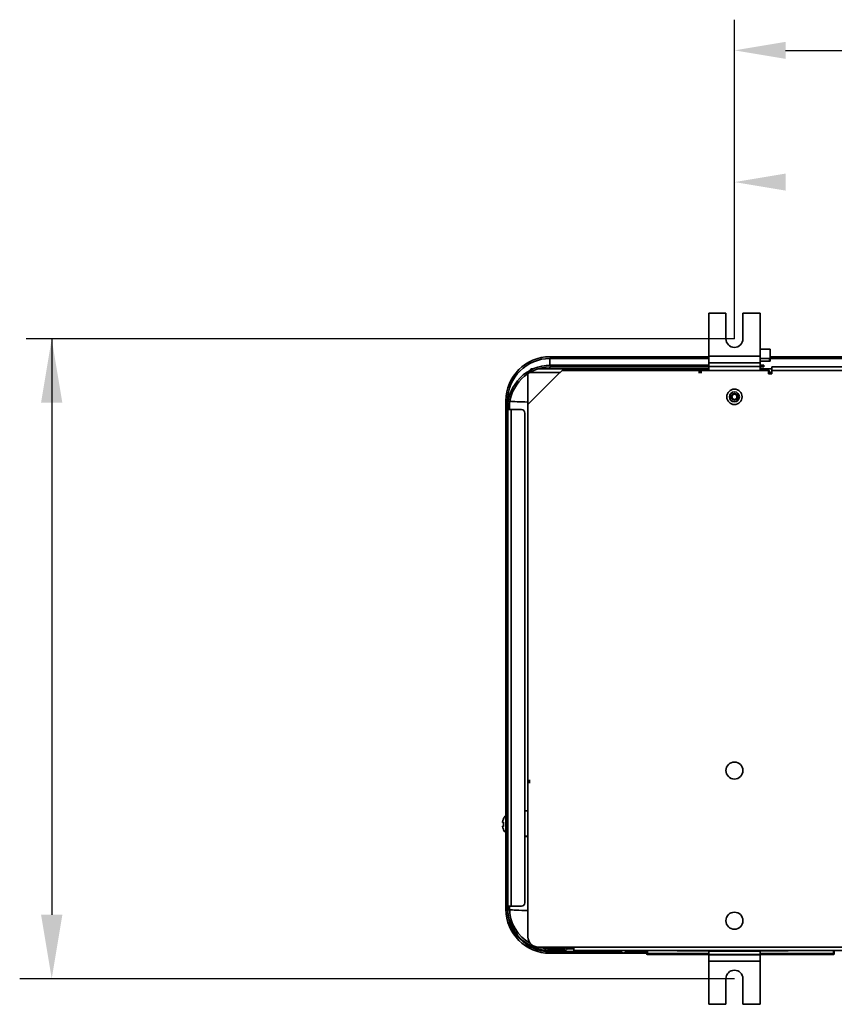
# Model space of a CAD drawing. Units: millimetres. Extents: x 41633 to 46354, y 15519 to 18857.
# Drawn here: x 42110 to 42587, y 16567 to 17144 of the extents above; entities that cross this region are included whole.
import ezdxf

# ---------------------------------------------------------------- set-up
doc = ezdxf.new("R2010")
doc.units = ezdxf.units.MM
doc.header["$LTSCALE"] = 6
doc.layers.add('Q', color=4, linetype='Continuous')
doc.layers.add('Visibile (ISO)', color=7, linetype='Continuous', lineweight=35)
doc.layers.add('Visibile sottile (ISO)', color=7, linetype='Continuous', lineweight=35)

msp = doc.modelspace()

# ---------------------------------------------------------------- linework, layer by layer
at = {"layer": 'Q', "ltscale": 25.4}
for p, q in [((42528.32, 16957.39), (42528.32, 17144.42)), ((42558.32, 17126.44), (44340.32, 17123.82)), ((42528.32, 16957.39), (42113.38, 16957.39)), ((42128.38, 16957.39), (42128.38, 16619.89)), ((42528.32, 16582.39), (42109.63, 16582.39))]:
    msp.add_line(p, q, dxfattribs=at)
for points in [[(42558.32, 17131.44), (42558.32, 17121.44), (42528.32, 17126.44)], [(42558.32, 17054.24), (42558.32, 17044.24), (42528.32, 17049.24)], [(42122.13, 16919.89), (42134.63, 16919.89), (42128.38, 16957.39)], [(42122.13, 16619.89), (42134.63, 16619.89), (42128.38, 16582.39)]]:
    msp.add_solid(points, dxfattribs=at)
at = {"layer": 'Visibile (ISO)'}
for p, q in [((42513.32, 16947.18), (42513.32, 16972.39)), ((42523.32, 16972.39), (42513.32, 16972.39)), ((42523.32, 16957.39), (42523.32, 16972.39)), ((42533.32, 16972.39), (42533.32, 16957.39)), ((42543.32, 16972.39), (42533.32, 16972.39)), ((42543.32, 16947.18), (42543.32, 16972.39)), ((42549.27, 16951.39), (42543.32, 16951.39)), ((42549.27, 16945.89), (42549.27, 16951.39)), ((42513.32, 16946.89), (42420.27, 16946.89)), ((42513.32, 16945.89), (42420.27, 16945.89)), ((42505.52, 16941.9), (42420.52, 16941.9)), ((42507.52, 16941.9), (42505.52, 16941.9)), ((42507.52, 16941.9), (42513.32, 16941.9)), ((42507.52, 16941.9), (42507.52, 16940.9)), ((42513.32, 16947.18), (42513.32, 16943.29)), ((42513.32, 16943.28), (42513.32, 16943.29)), ((42513.32, 16941.16), (42513.32, 16943.28)), ((42543.32, 16947.18), (42543.32, 16943.29)), ((42548.77, 16945.89), (42543.32, 16945.89)), ((42548.77, 16944.39), (42543.32, 16944.39)), ((42543.32, 16943.28), (42543.32, 16943.29)), ((42543.32, 16941.16), (42543.32, 16943.28)), ((42543.32, 16941.9), (42545.52, 16941.9)), ((42545.52, 16940.9), (42545.52, 16941.9)), ((42548.77, 16945.89), (42549.27, 16945.89)), ((42549.27, 16944.39), (42548.77, 16944.39)), ((44349.27, 16946.89), (42549.27, 16946.89)), ((44349.27, 16945.89), (42549.27, 16945.89)), ((42549.27, 16944.39), (42549.27, 16945.89)), ((42407.32, 16918.9), (42407.32, 16936.94)), ((42409.5, 16939.74), (42410.36, 16939.74)), ((42413.15, 16939.74), (42513.32, 16939.74)), ((42420.52, 16940.9), (42505.52, 16940.9)), ((42424.32, 16935.9), (42422.32, 16933.9)), ((42427.32, 16938.9), (42424.32, 16935.9)), ((42548.32, 16938.9), (42427.32, 16938.9)), ((42505.52, 16940.9), (42507.52, 16940.9)), ((42507.32, 16937.9), (42509.32, 16937.9)), ((42513.32, 16940.9), (42507.52, 16940.9)), ((42513.32, 16938.9), (42513.32, 16941.16)), ((42543.32, 16938.9), (42543.32, 16941.16)), ((42545.52, 16940.9), (42543.32, 16940.9)), ((42543.32, 16939.89), (42546.32, 16939.89)), ((42547.26, 16939.74), (42550.32, 16939.74)), ((42548.32, 16936.9), (42548.32, 16938.9)), ((42550.32, 16936.9), (42548.32, 16936.9)), ((42549.32, 16937.02), (42549.32, 16937.02)), ((42549.32, 16936.9), (42549.32, 16937.02)), ((42550.32, 16940.9), (44348.32, 16940.9)), ((42550.32, 16940.9), (42550.32, 16938.9)), ((42550.32, 16938.9), (42550.32, 16936.9)), ((42420.32, 16931.9), (42407.32, 16918.9)), ((42422.32, 16933.9), (42420.32, 16931.9)), ((42394.47, 16921.09), (42394.47, 16623.09)), ((42395.47, 16921.09), (42395.47, 16623.09)), ((42407.32, 16606.9), (42407.32, 16918.9)), ((42395.52, 16915.9), (42395.52, 16916.9)), ((42396.52, 16916.9), (42395.52, 16916.9)), ((42397.52, 16915.9), (42395.52, 16915.9)), ((42395.52, 16624.9), (42395.52, 16915.9)), ((42396.52, 16916.9), (42396.52, 16915.9)), ((42397.52, 16915.9), (42403.52, 16915.9)), ((42405.52, 16913.9), (42405.52, 16626.9)), ((42408.32, 16696.9), (42408.32, 16698.9)), ((42392.96, 16675.86), (42392.96, 16676.12)), ((42394.32, 16666.42), (42394.32, 16679.42)), ((42394.32, 16679.42), (42394.47, 16679.42)), ((42407.32, 16680.87), (42405.52, 16680.87)), ((42392.43, 16673.97), (42392.96, 16673.97)), ((42392.43, 16671.87), (42392.96, 16671.87)), ((42392.96, 16671.66), (42392.96, 16674.18)), ((42395.52, 16674.77), (42395.47, 16674.77)), ((42395.52, 16671.07), (42395.47, 16671.07)), ((42392.96, 16669.72), (42392.96, 16669.98)), ((42394.32, 16666.42), (42394.47, 16666.42)), ((42405.52, 16665.88), (42407.32, 16665.88)), ((42405.52, 16665.82), (42407.32, 16665.82)), ((42395.52, 16624.9), (42397.52, 16624.9)), ((42395.52, 16623.9), (42395.52, 16624.9)), ((42396.52, 16624.9), (42396.52, 16623.9)), ((42403.52, 16624.9), (42397.52, 16624.9)), ((42396.52, 16623.9), (42395.52, 16623.9)), ((42407.32, 16606.86), (42407.32, 16606.9)), ((42407.32, 16606.86), (42407.32, 16606.82)), ((42413.32, 16600.9), (42434.32, 16600.9)), ((42413.78, 16600.86), (42420.52, 16600.86)), ((42420.52, 16600.83), (42413.9, 16600.83)), ((42420.27, 16598.29), (42420.98, 16598.29)), ((42420.27, 16597.29), (42476.82, 16597.29)), ((42420.52, 16599.9), (42420.52, 16600.9)), ((42428.52, 16599.9), (42420.52, 16599.9)), ((42420.52, 16598.9), (42428.52, 16598.9)), ((42425.27, 16597.44), (42423.77, 16597.44)), ((42428.07, 16598.29), (42442.78, 16598.29)), ((42434.32, 16599.9), (42430.25, 16599.9)), ((42434.32, 16598.9), (42434.32, 16600.9)), ((44464.32, 16598.9), (42434.32, 16598.9)), ((42447.07, 16597.44), (42445.57, 16597.44)), ((42449.87, 16598.29), (42461.93, 16598.29)), ((42461.32, 16598.9), (42462.47, 16597.75)), ((42464.18, 16597.75), (42465.32, 16598.9)), ((42464.71, 16598.29), (42476.82, 16598.29)), ((42476.82, 16598.9), (42476.82, 16597.1)), ((42477.32, 16596.6), (42513.32, 16596.6)), ((42494.82, 16598.9), (42494.82, 16598.7)), ((42513.32, 16598.7), (42494.82, 16598.7)), ((42513.32, 16598.62), (42513.32, 16598.9)), ((42513.32, 16596.5), (42513.32, 16598.62)), ((42513.32, 16596.48), (42513.32, 16596.5)), ((42513.32, 16596.48), (42513.32, 16592.6)), ((42543.32, 16598.62), (42543.32, 16598.9)), ((42559.82, 16598.7), (42543.32, 16598.7)), ((42543.32, 16596.5), (42543.32, 16598.62)), ((42543.32, 16596.6), (42586.32, 16596.6)), ((42543.32, 16596.48), (42543.32, 16596.5)), ((42543.32, 16596.48), (42543.32, 16592.6)), ((42559.82, 16598.9), (42559.82, 16598.7)), ((42586.82, 16597.1), (42586.82, 16598.9)), ((42513.32, 16567.39), (42513.32, 16592.6)), ((42543.32, 16567.39), (42543.32, 16592.6)), ((42523.32, 16567.39), (42523.32, 16582.39)), ((42533.32, 16582.39), (42533.32, 16567.39)), ((42523.32, 16567.39), (42513.32, 16567.39)), ((42543.32, 16567.39), (42533.32, 16567.39))]:
    msp.add_line(p, q, dxfattribs=at)
for centre, radius in [((42528.32, 16923.39), 4.5), ((42528.32, 16923.39), 1.49), ((42528.32, 16704.39), 5), ((42528.32, 16616.39), 5)]:
    msp.add_circle(centre, radius, dxfattribs=at)
for centre, radius, start, end in [((42528.32, 16957.39), 5, 180, 0), ((42420.27, 16921.09), 25.8, 90, 180), ((42420.27, 16921.09), 24.8, 90, 180), ((42420.52, 16916.9), 25, 90, 180), ((42420.52, 16916.9), 24, 90, 180), ((42546.32, 16936.89), 3, 19.47122, 90), ((42546.32, 16936.89), 3, 2.50238, 19.47122), ((42546.32, 16936.89), 3, 0.1912, 2.50238), ((42403.52, 16913.9), 2, 0, 90), ((42399.41, 16672.92), 7.2, 135.01317, 153.6122), ((42399.41, 16672.92), 7.2, 206.3878, 224.98683), ((42403.52, 16626.9), 2, 270, 0), ((42420.27, 16623.09), 25.8, 180, 270), ((42420.27, 16623.09), 24.8, 180, 270), ((42420.52, 16623.9), 25, 180, 270), ((42420.52, 16623.9), 24, 180, 240.7593), ((42413.32, 16606.9), 6, 180, 270), ((42420.52, 16623.9), 24, 253.40216, 270), ((42421.04, 16598.6), 0.3, 90, 241.04498), ((42424.52, 16604.9), 7.5, 241.04498, 264.26083), ((42424.52, 16604.9), 7.5, 275.73917, 298.95502), ((42428.01, 16598.6), 0.3, 298.95502, 90), ((42428.52, 16600.9), 2, 270, 0), ((42428.52, 16600.9), 1, 270, 0), ((42442.84, 16598.6), 0.3, 90, 241.04498), ((42446.32, 16604.9), 7.5, 241.04498, 264.26083), ((42446.32, 16604.9), 7.5, 275.73917, 298.95502), ((42449.81, 16598.6), 0.3, 298.95502, 90), ((42463.32, 16598.61), 1.21, 225, 315), ((42477.32, 16597.1), 0.5, 180, 270), ((42586.32, 16597.1), 0.5, 270, 0), ((42528.32, 16582.39), 5, 0, 180)]:
    msp.add_arc(centre, radius, start, end, dxfattribs=at)
for centre, major_axis, ratio, start_param, end_param in [((42399.41, 16673.64), (-7.02, 0), 0.889316, 6.173204, 6.21093), ((42399.41, 16674.33), (-7.02, 0), 0.457293, 0.072256, 0.109981), ((42399.41, 16671.52), (-7.02, 0), 0.457293, 6.173204, 6.21093), ((42399.41, 16672.2), (-7.02, 0), 0.889316, 0.072256, 0.109981), ((42399.41, 16672.81), (-7.15, 0), 0.9912, 5.837294, 6.066708), ((42399.41, 16673.77), (-7.15, 0), 0.132373, 5.837294, 6.066708), ((42399.41, 16672.07), (-7.15, 0), 0.132373, 0.216477, 0.445891), ((42399.41, 16673.03), (-7.15, 0), 0.9912, 0.216477, 0.445891), ((42413.32, 16606.86), (-6, 0), 0.999391, 0, 0.701446), ((42413.32, 16606.82), (-6, 0), 0.999391, 0, 0.687131)]:
    msp.add_ellipse(centre, major_axis=major_axis, ratio=ratio, start_param=start_param, end_param=end_param, dxfattribs=at)
msp.add_open_spline([(42409.5, 16939.74), (42409.02, 16939.74), (42408.54, 16939.27), (42408.06, 16938.58), (42408.05, 16938.57), (42408.05, 16938.57), (42408.05, 16938.56)], degree=3, knots=[0, 0, 0, 0, 1.137852, 1.137852, 1.137852, 1.146092, 1.146092, 1.146092, 1.146092], dxfattribs=at)
at = {"layer": 'Visibile sottile (ISO)'}
for p, q in [((42420.27, 16945.89), (42420.27, 16941.9)), ((42420.52, 16940.9), (42420.52, 16941.9)), ((42505.52, 16940.9), (42505.52, 16941.9)), ((42513.32, 16947.18), (42543.32, 16947.18)), ((42513.32, 16943.29), (42543.32, 16943.29)), ((42513.32, 16943.28), (42543.32, 16943.28)), ((42548.77, 16945.89), (42548.77, 16944.39)), ((42408.32, 16937.56), (42425.99, 16937.56)), ((42420.27, 16940.9), (42420.27, 16939.74)), ((42507.32, 16937.56), (42509.32, 16937.56)), ((42513.32, 16941.16), (42543.32, 16941.16)), ((42546.32, 16939.89), (42546.32, 16938.9)), ((42549.15, 16937.89), (42548.32, 16937.89)), ((42548.32, 16936.93), (42549.32, 16937.02)), ((42549.24, 16937.56), (42550.32, 16937.56)), ((44348.32, 16938.9), (42550.32, 16938.9)), ((42397.52, 16915.9), (42397.52, 16624.9)), ((42420.27, 16599.9), (42420.27, 16600.83)), ((42420.27, 16598.29), (42420.27, 16598.9)), ((42420.52, 16599.9), (42420.52, 16598.9)), ((42428.15, 16598.34), (42420.89, 16598.34)), ((42428.52, 16599.9), (42428.52, 16598.9)), ((42434.32, 16600.9), (44464.32, 16600.9)), ((42449.95, 16598.34), (42442.69, 16598.34)), ((42476.82, 16597.1), (42477.32, 16597.1)), ((42477.32, 16597.1), (42477.32, 16598.9)), ((42477.32, 16596.6), (42477.32, 16597.1)), ((42513.32, 16597.1), (42477.32, 16597.1)), ((42513.32, 16598.62), (42543.32, 16598.62)), ((42513.32, 16596.5), (42543.32, 16596.5)), ((42513.32, 16596.48), (42543.32, 16596.48)), ((42586.32, 16597.1), (42543.32, 16597.1)), ((42586.32, 16598.9), (42586.32, 16597.1)), ((42586.32, 16597.1), (42586.32, 16596.6)), ((42586.32, 16597.1), (42586.82, 16597.1)), ((42513.32, 16592.6), (42543.32, 16592.6))]:
    msp.add_line(p, q, dxfattribs=at)
for radius in [2.9, 1.99]:
    msp.add_circle((42528.32, 16923.39), radius, dxfattribs=at)
for centre, start_param, end_param in [((42420.27, 16921.09), 0, 0.174931), ((42420.27, 16921.09), 0.333945, 1.021394), ((42420.27, 16623.09), 0, 0.07255), ((42420.27, 16623.09), 0.295305, 1.021394)]:
    msp.add_ellipse(centre, major_axis=(-24.8, 0), ratio=0.034899, start_param=start_param, end_param=end_param, dxfattribs=at)

doc.saveas('drawing.dxf')
